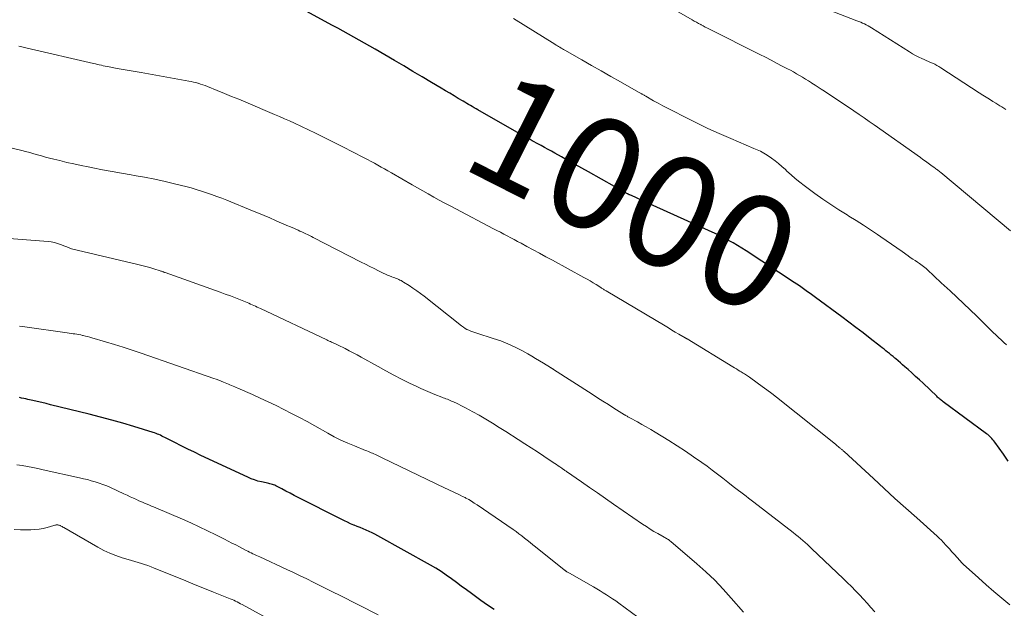
# Model space of a CAD drawing. Units: feet. Extents: x 1990000 to 1995033, y 530000 to 535000.
# Drawn here: x 1990899 to 1991074, y 531415 to 531520 of the extents above; entities that cross this region are included whole.
import ezdxf
from ezdxf.enums import TextEntityAlignment as Align

# ---------------------------------------------------------------- set-up
doc = ezdxf.new("R2010")
doc.units = ezdxf.units.FT
doc.header["$LTSCALE"] = 100
doc.header["$MEASUREMENT"] = 0
for name, color, linetype, lineweight in [('CONTOUR INDEX', 32, 'Continuous', 25), ('CONTOUR INDEX LABEL', 7, 'Continuous', 15), ('CONTOUR INTERMEDIATE', 40, 'Continuous', 15)]:
    doc.layers.add(name, color=color, linetype=linetype, lineweight=lineweight)
doc.styles.add('slant', font='romans.shx', dxfattribs={"oblique": 14.999978})

msp = doc.modelspace()

# ---------------------------------------------------------------- linework, layer by layer
at = {"layer": 'CONTOUR INDEX', "flags": 128}
for points, elevation in [([(1991074.97, 531440.99), (1991074.13, 531442.2), (1991072.57, 531444.39), (1991072.42, 531444.6), (1991072.25, 531444.8), (1991072.08, 531445), (1991071.89, 531445.19), (1991071.7, 531445.37), (1991071.51, 531445.55), (1991071.31, 531445.72), (1991071.1, 531445.88), (1991063.38, 531451.57), (1991063.23, 531451.69), (1991063.08, 531451.8), (1991062.93, 531451.92), (1991062.78, 531452.05), (1991062.64, 531452.17), (1991062.49, 531452.3), (1991062.35, 531452.42), (1991062.21, 531452.56), (1991059.77, 531454.88), (1991059.11, 531455.5), (1991058.44, 531456.11), (1991057.77, 531456.73), (1991057.09, 531457.33), (1991056.53, 531457.83), (1991056.13, 531458.18), (1991055.73, 531458.53), (1991055.32, 531458.88), (1991054.91, 531459.22), (1991054.73, 531459.38), (1991054.41, 531459.64), (1991054.09, 531459.91), (1991053.77, 531460.17), (1991053.45, 531460.43), (1991053.13, 531460.69), (1991052.81, 531460.95), (1991052.48, 531461.21), (1991052.15, 531461.46), (1991050.31, 531462.9), (1991049.06, 531463.87), (1991047.8, 531464.83), (1991046.53, 531465.78), (1991045.27, 531466.73), (1991040.6, 531470.19), (1991040.12, 531470.54), (1991039.65, 531470.89), (1991039.17, 531471.23), (1991038.69, 531471.58), (1991038.21, 531471.91), (1991037.72, 531472.25), (1991037.23, 531472.58), (1991036.74, 531472.9), (1991028.2, 531478.52), (1991027.43, 531479.01), (1991026.65, 531479.49), (1991025.86, 531479.95), (1991025.07, 531480.39), (1991024.25, 531480.84), (1991023.86, 531481.05), (1991023.46, 531481.25), (1991023.05, 531481.44), (1991022.64, 531481.63), (1991010.43, 531487.14), (1991009.91, 531487.38), (1991009.4, 531487.61), (1991008.88, 531487.84), (1991008.36, 531488.08), (1991007.44, 531488.5), (1991007.39, 531488.52), (1991007.33, 531488.54), (1991007.28, 531488.57), (1991007.23, 531488.6), (1991007.18, 531488.62), (1991007.13, 531488.65), (1991007.08, 531488.68), (1991007.03, 531488.7), (1991000.05, 531492.6), (1990998.85, 531493.27), (1990997.65, 531493.94), (1990996.45, 531494.62), (1990995.24, 531495.29), (1990994.06, 531495.96), (1990993.45, 531496.29), (1990992.84, 531496.63), (1990992.22, 531496.97), (1990991.61, 531497.3), (1990991.14, 531497.55), (1990990.76, 531497.75), (1990990.38, 531497.96), (1990990, 531498.16), (1990989.61, 531498.37), (1990989.23, 531498.57), (1990988.85, 531498.78), (1990988.48, 531499), (1990988.1, 531499.21), (1990980.3, 531503.69), (1990979.97, 531503.88), (1990979.64, 531504.07), (1990979.31, 531504.26), (1990978.98, 531504.46), (1990978.65, 531504.65), (1990978.32, 531504.84), (1990977.99, 531505.04), (1990977.67, 531505.23), (1990976.81, 531505.74), (1990976.05, 531506.19), (1990975.29, 531506.64), (1990974.54, 531507.09), (1990973.78, 531507.54), (1990972.01, 531508.6), (1990970.36, 531509.59), (1990968.72, 531510.56), (1990967.07, 531511.54), (1990965.41, 531512.5), (1990961.96, 531514.52), (1990961.02, 531515.07), (1990960.07, 531515.61), (1990959.12, 531516.15), (1990958.17, 531516.68), (1990957.22, 531517.2), (1990956.26, 531517.73), (1990955.31, 531518.25), (1990954.35, 531518.77), (1990948.99, 531521.69)], 1000), ([(1990983.21, 531414.48), (1990982.02, 531415.29), (1990980.84, 531416.12), (1990979.67, 531416.97), (1990979.14, 531417.36), (1990978.25, 531418.01), (1990977.35, 531418.67), (1990976.46, 531419.34), (1990975.57, 531420), (1990974.67, 531420.65), (1990973.75, 531421.27), (1990972.81, 531421.85), (1990971.85, 531422.41), (1990962.44, 531427.67), (1990961.93, 531427.95), (1990961.41, 531428.21), (1990960.89, 531428.45), (1990960.36, 531428.68), (1990959.82, 531428.9), (1990959.29, 531429.12), (1990958.75, 531429.34), (1990958.22, 531429.56), (1990958.15, 531429.58), (1990957.59, 531429.82), (1990957.03, 531430.07), (1990956.48, 531430.33), (1990955.93, 531430.6), (1990948.24, 531434.49), (1990947.51, 531434.86), (1990946.77, 531435.24), (1990946.04, 531435.62), (1990945.3, 531436.01), (1990944.24, 531436.57), (1990944.04, 531436.67), (1990943.83, 531436.76), (1990943.62, 531436.83), (1990943.41, 531436.89), (1990943.19, 531436.95), (1990942.97, 531437), (1990942.75, 531437.05), (1990942.53, 531437.1), (1990941.68, 531437.28), (1990941.05, 531437.43), (1990940.42, 531437.62), (1990939.81, 531437.85), (1990939.21, 531438.1), (1990930.86, 531442), (1990929.69, 531442.56), (1990928.52, 531443.13), (1990927.36, 531443.71), (1990926.21, 531444.29), (1990924.41, 531445.22), (1990924.15, 531445.35), (1990923.9, 531445.47), (1990923.64, 531445.59), (1990923.38, 531445.71), (1990923.12, 531445.81), (1990922.86, 531445.92), (1990922.59, 531446.01), (1990922.32, 531446.1), (1990918.91, 531447.15), (1990916.92, 531447.74), (1990914.94, 531448.31), (1990912.94, 531448.84), (1990910.93, 531449.35), (1990904.04, 531451.05), (1990903.24, 531451.25), (1990902.44, 531451.44), (1990901.64, 531451.63), (1990900.84, 531451.81), (1990899.98, 531452), (1990899.61, 531452.09), (1990899.23, 531452.17), (1990898.85, 531452.25), (1990898.48, 531452.33)], 980)]:
    msp.add_lwpolyline(points, dxfattribs=dict(at, elevation=elevation))
at = {"layer": 'CONTOUR INTERMEDIATE', "flags": 128}
for points, elevation in [([(1991075.4, 531482.1), (1991062.92, 531492.5), (1991062.78, 531492.62), (1991062.64, 531492.73), (1991062.5, 531492.85), (1991062.35, 531492.96), (1991062.21, 531493.07), (1991062.06, 531493.18), (1991061.92, 531493.29), (1991061.77, 531493.39), (1991061.14, 531493.84), (1991060.68, 531494.18), (1991060.22, 531494.51), (1991059.76, 531494.83), (1991059.3, 531495.16), (1991051.05, 531501), (1991050.15, 531501.64), (1991049.25, 531502.27), (1991048.34, 531502.89), (1991047.42, 531503.5), (1991042.17, 531507.02), (1991041.61, 531507.39), (1991041.06, 531507.76), (1991040.5, 531508.12), (1991039.94, 531508.48), (1991039.87, 531508.53), (1991039.34, 531508.86), (1991038.81, 531509.19), (1991038.28, 531509.52), (1991037.74, 531509.84), (1991037.2, 531510.15), (1991036.66, 531510.45), (1991036.11, 531510.75), (1991035.56, 531511.04), (1991034.65, 531511.51), (1991033.64, 531512.04), (1991032.64, 531512.55), (1991031.62, 531513.07), (1991030.61, 531513.58), (1991021.55, 531518.13), (1991021.2, 531518.31), (1991020.86, 531518.48), (1991020.53, 531518.66), (1991020.19, 531518.84), (1991020.08, 531518.9), (1991019.7, 531519.11), (1991019.31, 531519.32), (1991018.92, 531519.54), (1991018.54, 531519.76), (1991010.07, 531524.69)], 1008), ([(1991074.53, 531503.77), (1991074.19, 531503.99), (1991073.84, 531504.21), (1991073.49, 531504.43), (1991073.13, 531504.64), (1991072.78, 531504.86), (1991072.25, 531505.19), (1991071.64, 531505.57), (1991071.03, 531505.95), (1991070.42, 531506.34), (1991069.81, 531506.73), (1991062.93, 531511.21), (1991062.58, 531511.43), (1991062.22, 531511.63), (1991061.86, 531511.82), (1991061.48, 531512), (1991061.11, 531512.17), (1991060.73, 531512.34), (1991060.35, 531512.5), (1991059.97, 531512.67), (1991059.57, 531512.85), (1991059, 531513.12), (1991058.44, 531513.4), (1991057.89, 531513.71), (1991057.34, 531514.04), (1991050.57, 531518.32), (1991050.26, 531518.51), (1991049.95, 531518.69), (1991049.63, 531518.86), (1991049.31, 531519.02), (1991048.98, 531519.17), (1991048.65, 531519.32), (1991048.32, 531519.46), (1991047.98, 531519.59), (1991039.18, 531522.97)], 1012), ([(1991074.65, 531461.74), (1991074.17, 531462.18), (1991073.7, 531462.62), (1991073.22, 531463.07), (1991072.76, 531463.52), (1991072.29, 531463.97), (1991069.37, 531466.84), (1991068.19, 531467.99), (1991067.01, 531469.13), (1991065.81, 531470.26), (1991064.6, 531471.38), (1991063.02, 531472.83), (1991062.6, 531473.22), (1991062.18, 531473.61), (1991061.77, 531474), (1991061.35, 531474.4), (1991060.94, 531474.79), (1991060.73, 531474.98), (1991060.51, 531475.18), (1991060.3, 531475.37), (1991060.07, 531475.55), (1991059.85, 531475.73), (1991059.62, 531475.91), (1991059.38, 531476.07), (1991059.14, 531476.24), (1991058.77, 531476.48), (1991058.35, 531476.77), (1991057.92, 531477.06), (1991057.5, 531477.35), (1991057.09, 531477.65), (1991056.04, 531478.4), (1991055.1, 531479.07), (1991054.16, 531479.73), (1991053.21, 531480.39), (1991052.26, 531481.04), (1991051.65, 531481.45), (1991050.39, 531482.29), (1991049.12, 531483.12), (1991047.84, 531483.93), (1991046.55, 531484.73), (1991046.2, 531484.95), (1991044.74, 531485.86), (1991043.3, 531486.8), (1991041.88, 531487.77), (1991040.47, 531488.77), (1991038.56, 531490.17), (1991037.76, 531490.78), (1991036.97, 531491.41), (1991036.22, 531492.07), (1991035.47, 531492.74), (1991035.19, 531493.02), (1991034.59, 531493.56), (1991033.98, 531494.09), (1991033.35, 531494.59), (1991032.7, 531495.07), (1991031.93, 531495.62), (1991031.66, 531495.81), (1991031.37, 531495.98), (1991031.08, 531496.14), (1991030.78, 531496.29), (1991030.47, 531496.42), (1991030.17, 531496.55), (1991029.86, 531496.69), (1991029.55, 531496.82), (1991025.46, 531498.56), (1991023.4, 531499.46), (1991021.35, 531500.39), (1991019.32, 531501.36), (1991017.31, 531502.36), (1991014.96, 531503.55), (1991014.13, 531503.98), (1991013.31, 531504.42), (1991012.49, 531504.86), (1991011.68, 531505.32), (1991010.27, 531506.12), (1991010.17, 531506.18), (1991010.06, 531506.23), (1991009.96, 531506.29), (1991009.86, 531506.35), (1991009.76, 531506.41), (1991009.65, 531506.47), (1991009.55, 531506.53), (1991009.45, 531506.58), (1991009.43, 531506.59), (1991009.32, 531506.66), (1991009.21, 531506.72), (1991009.1, 531506.78), (1991008.99, 531506.84), (1991005.76, 531508.68), (1991004.03, 531509.66), (1991002.31, 531510.65), (1991000.58, 531511.63), (1990998.86, 531512.61), (1990995.83, 531514.34), (1990995.61, 531514.47), (1990995.39, 531514.6), (1990995.16, 531514.73), (1990994.94, 531514.86), (1990994.72, 531514.99), (1990994.49, 531515.13), (1990994.27, 531515.26), (1990994.05, 531515.4), (1990986.66, 531519.98)], 1004), ([(1991075.24, 531415.35), (1991073.83, 531416.53), (1991072.43, 531417.72), (1991071.04, 531418.93), (1991069.66, 531420.15), (1991066.95, 531422.58), (1991066.93, 531422.6), (1991066.91, 531422.61), (1991066.9, 531422.63), (1991066.88, 531422.65), (1991066.81, 531422.71), (1991066.8, 531422.73), (1991066.78, 531422.75), (1991066.77, 531422.76), (1991066.75, 531422.78), (1991065.86, 531423.77), (1991065.4, 531424.29), (1991064.94, 531424.8), (1991064.48, 531425.31), (1991064.01, 531425.82), (1991063.27, 531426.64), (1991063.16, 531426.77), (1991063.04, 531426.89), (1991062.92, 531427.02), (1991062.79, 531427.14), (1991062.67, 531427.26), (1991062.54, 531427.38), (1991062.42, 531427.49), (1991062.29, 531427.61), (1991058.64, 531430.85), (1991056.7, 531432.59), (1991054.76, 531434.34), (1991052.83, 531436.1), (1991050.91, 531437.87), (1991045.69, 531442.69), (1991045.6, 531442.77), (1991045.52, 531442.85), (1991045.43, 531442.92), (1991045.34, 531443), (1991045.26, 531443.08), (1991045.17, 531443.15), (1991045.08, 531443.22), (1991044.99, 531443.3), (1991044.82, 531443.44), (1991044.64, 531443.58), (1991044.47, 531443.73), (1991044.29, 531443.87), (1991044.12, 531444.01), (1991033.61, 531452.38), (1991032.76, 531453.04), (1991031.91, 531453.7), (1991031.04, 531454.33), (1991030.17, 531454.96), (1991028.77, 531455.95), (1991028.59, 531456.08), (1991028.41, 531456.2), (1991028.23, 531456.32), (1991028.05, 531456.44), (1991027.87, 531456.55), (1991027.69, 531456.67), (1991027.51, 531456.78), (1991027.32, 531456.9), (1991027.07, 531457.06), (1991026.76, 531457.25), (1991026.45, 531457.44), (1991026.14, 531457.63), (1991025.83, 531457.82), (1991017.68, 531462.79), (1991017.63, 531462.82), (1991017.59, 531462.84), (1991017.54, 531462.87), (1991017.5, 531462.9), (1991017.45, 531462.93), (1991017.4, 531462.95), (1991017.36, 531462.98), (1991017.31, 531463.01), (1991016.17, 531463.67), (1991015.55, 531464.03), (1991014.94, 531464.39), (1991014.32, 531464.75), (1991013.71, 531465.11), (1991003.22, 531471.37), (1991003.1, 531471.44), (1991002.98, 531471.52), (1991002.86, 531471.59), (1991002.75, 531471.67), (1991002.63, 531471.74), (1991002.51, 531471.82), (1991002.39, 531471.89), (1991002.27, 531471.97), (1991001.43, 531472.49), (1991000.88, 531472.82), (1991000.34, 531473.14), (1990999.79, 531473.46), (1990999.23, 531473.77), (1990993.6, 531476.85), (1990992.46, 531477.47), (1990991.33, 531478.09), (1990990.2, 531478.7), (1990989.06, 531479.32), (1990988.02, 531479.88), (1990987.4, 531480.21), (1990986.79, 531480.54), (1990986.17, 531480.86), (1990985.55, 531481.19), (1990984.94, 531481.51), (1990984.32, 531481.84), (1990983.7, 531482.16), (1990983.08, 531482.48), (1990976.34, 531486.02), (1990975.36, 531486.54), (1990974.38, 531487.06), (1990973.4, 531487.59), (1990972.43, 531488.13), (1990971.46, 531488.68), (1990970.49, 531489.22), (1990969.52, 531489.77), (1990968.56, 531490.33), (1990964.86, 531492.46), (1990964.26, 531492.8), (1990963.66, 531493.15), (1990963.05, 531493.48), (1990962.44, 531493.82), (1990961.84, 531494.15), (1990961.23, 531494.48), (1990960.61, 531494.81), (1990960, 531495.13), (1990957.95, 531496.2), (1990956.3, 531497.04), (1990954.65, 531497.87), (1990953, 531498.69), (1990951.33, 531499.5), (1990947.56, 531501.3), (1990946.68, 531501.71), (1990945.8, 531502.11), (1990944.91, 531502.51), (1990944.02, 531502.89), (1990938.9, 531505.04), (1990937.62, 531505.57), (1990936.34, 531506.1), (1990935.06, 531506.63), (1990933.78, 531507.15), (1990932.01, 531507.85), (1990931.61, 531508.01), (1990931.2, 531508.16), (1990930.79, 531508.3), (1990930.37, 531508.43), (1990930.34, 531508.44), (1990929.94, 531508.55), (1990929.54, 531508.66), (1990929.13, 531508.75), (1990928.72, 531508.83), (1990920.17, 531510.33), (1990919.11, 531510.52), (1990918.04, 531510.71), (1990916.98, 531510.9), (1990915.92, 531511.09), (1990914.51, 531511.35), (1990914.15, 531511.41), (1990913.79, 531511.48), (1990913.44, 531511.56), (1990913.09, 531511.64), (1990912.73, 531511.72), (1990912.38, 531511.8), (1990912.03, 531511.89), (1990911.67, 531511.97), (1990899.85, 531514.69), (1990899.12, 531514.86), (1990898.38, 531515.03)], 996), ([(1991051.15, 531414.06), (1991050.48, 531414.84), (1991049.81, 531415.61), (1991049.12, 531416.37), (1991048.42, 531417.12), (1991047.7, 531417.85), (1991046.98, 531418.58), (1991046.25, 531419.3), (1991045.51, 531420.01), (1991039.92, 531425.35), (1991039.52, 531425.72), (1991039.12, 531426.1), (1991038.71, 531426.47), (1991038.3, 531426.83), (1991037.88, 531427.19), (1991037.46, 531427.54), (1991037.03, 531427.89), (1991036.59, 531428.23), (1991029.54, 531433.66), (1991029.08, 531434.01), (1991028.63, 531434.36), (1991028.17, 531434.71), (1991027.71, 531435.06), (1991027.26, 531435.42), (1991026.8, 531435.77), (1991026.35, 531436.12), (1991025.89, 531436.48), (1991024.95, 531437.22), (1991024.03, 531437.94), (1991023.09, 531438.66), (1991022.15, 531439.36), (1991021.21, 531440.06), (1991020.26, 531440.74), (1991018.82, 531441.76), (1991017.37, 531442.75), (1991015.89, 531443.72), (1991014.4, 531444.65), (1991011.93, 531446.17), (1991011.15, 531446.64), (1991010.37, 531447.1), (1991009.58, 531447.55), (1991008.78, 531447.99), (1991007.43, 531448.71), (1991007.31, 531448.78), (1991007.18, 531448.85), (1991007.06, 531448.92), (1991006.93, 531448.99), (1991006.73, 531449.11), (1991006.71, 531449.12), (1991006.69, 531449.13), (1991006.67, 531449.15), (1991006.65, 531449.16), (1991006.57, 531449.21), (1991006.55, 531449.22), (1991006.53, 531449.23), (1991006.51, 531449.24), (1991006.49, 531449.25), (1991004.58, 531450.46), (1991003.61, 531451.08), (1991002.63, 531451.69), (1991001.66, 531452.31), (1991000.69, 531452.94), (1990993.81, 531457.35), (1990993.74, 531457.4), (1990993.68, 531457.44), (1990993.61, 531457.48), (1990993.54, 531457.52), (1990993.47, 531457.57), (1990993.41, 531457.61), (1990993.34, 531457.65), (1990993.27, 531457.69), (1990992.02, 531458.48), (1990991.32, 531458.91), (1990990.62, 531459.33), (1990989.91, 531459.74), (1990989.2, 531460.15), (1990988.18, 531460.71), (1990986.94, 531461.35), (1990985.67, 531461.94), (1990984.38, 531462.45), (1990983.06, 531462.9), (1990980.12, 531463.82), (1990979.76, 531463.94), (1990979.4, 531464.06), (1990979.05, 531464.2), (1990978.7, 531464.35), (1990978.35, 531464.51), (1990978.02, 531464.69), (1990977.71, 531464.9), (1990977.4, 531465.12), (1990970.7, 531470.42), (1990970.05, 531470.92), (1990969.39, 531471.41), (1990968.71, 531471.88), (1990968.02, 531472.34), (1990967.05, 531472.96), (1990966.84, 531473.08), (1990966.62, 531473.2), (1990966.39, 531473.31), (1990966.17, 531473.41), (1990965.94, 531473.51), (1990965.71, 531473.6), (1990965.47, 531473.69), (1990965.24, 531473.78), (1990964.93, 531473.9), (1990964.55, 531474.05), (1990964.16, 531474.21), (1990963.79, 531474.38), (1990963.41, 531474.56), (1990962.58, 531474.96), (1990961.8, 531475.35), (1990961.01, 531475.74), (1990960.23, 531476.13), (1990959.45, 531476.53), (1990950.93, 531480.91), (1990950.6, 531481.08), (1990950.26, 531481.25), (1990949.92, 531481.42), (1990949.58, 531481.58), (1990949.24, 531481.74), (1990948.9, 531481.9), (1990948.55, 531482.05), (1990948.21, 531482.2), (1990947.56, 531482.49), (1990946.88, 531482.78), (1990946.21, 531483.07), (1990945.54, 531483.36), (1990944.86, 531483.65), (1990944.18, 531483.95), (1990943.16, 531484.39), (1990942.14, 531484.82), (1990941.12, 531485.24), (1990940.1, 531485.66), (1990935.49, 531487.54), (1990934.6, 531487.9), (1990933.69, 531488.24), (1990932.78, 531488.58), (1990931.87, 531488.9), (1990930.95, 531489.2), (1990930.03, 531489.49), (1990929.1, 531489.75), (1990928.17, 531490), (1990926.36, 531490.44), (1990924.51, 531490.88), (1990922.66, 531491.29), (1990920.8, 531491.65), (1990918.93, 531491.99), (1990918.41, 531492.08), (1990916.7, 531492.38), (1990915, 531492.68), (1990913.29, 531493), (1990911.59, 531493.33), (1990910.74, 531493.5), (1990909.46, 531493.76), (1990908.19, 531494.03), (1990906.93, 531494.32), (1990905.67, 531494.63), (1990904.58, 531494.9), (1990903.86, 531495.08), (1990903.15, 531495.27), (1990902.43, 531495.46), (1990901.72, 531495.66), (1990901.01, 531495.85), (1990900.3, 531496.05), (1990899.58, 531496.24), (1990898.87, 531496.42), (1990896.17, 531497.11)], 992), ([(1991027.72, 531414), (1991025.54, 531416.54), (1991024.09, 531418.15), (1991022.59, 531419.72), (1991021.02, 531421.22), (1991019.4, 531422.67), (1991014.74, 531426.66), (1991014.6, 531426.77), (1991014.46, 531426.88), (1991014.31, 531426.98), (1991014.16, 531427.08), (1991014, 531427.17), (1991013.84, 531427.26), (1991013.69, 531427.35), (1991013.53, 531427.44), (1991012.44, 531428.04), (1991011.74, 531428.45), (1991011.05, 531428.86), (1991010.38, 531429.29), (1991009.71, 531429.74), (1991004.54, 531433.33), (1991003.1, 531434.32), (1991001.67, 531435.31), (1991000.24, 531436.3), (1990998.81, 531437.28), (1990996.15, 531439.11), (1990996.05, 531439.18), (1990995.94, 531439.26), (1990995.83, 531439.33), (1990995.72, 531439.41), (1990995.61, 531439.48), (1990995.5, 531439.56), (1990995.39, 531439.63), (1990995.28, 531439.71), (1990994.91, 531439.97), (1990994.62, 531440.17), (1990994.32, 531440.37), (1990994.02, 531440.57), (1990993.72, 531440.77), (1990992.06, 531441.88), (1990990.93, 531442.62), (1990989.8, 531443.37), (1990988.66, 531444.1), (1990987.52, 531444.84), (1990985.28, 531446.27), (1990984.1, 531447.01), (1990982.91, 531447.75), (1990981.72, 531448.46), (1990980.51, 531449.16), (1990979.4, 531449.8), (1990978.74, 531450.17), (1990978.08, 531450.52), (1990977.4, 531450.86), (1990976.72, 531451.19), (1990975.84, 531451.6), (1990975.6, 531451.71), (1990975.35, 531451.82), (1990975.11, 531451.92), (1990974.86, 531452.02), (1990974.61, 531452.12), (1990974.36, 531452.21), (1990974.11, 531452.31), (1990973.87, 531452.41), (1990972.65, 531452.88), (1990971.8, 531453.22), (1990970.95, 531453.58), (1990970.12, 531453.95), (1990969.29, 531454.34), (1990968.1, 531454.92), (1990966.68, 531455.62), (1990965.28, 531456.34), (1990963.88, 531457.08), (1990962.5, 531457.85), (1990959.47, 531459.55), (1990958.76, 531459.94), (1990958.04, 531460.33), (1990957.31, 531460.7), (1990956.59, 531461.07), (1990955.37, 531461.67), (1990955.25, 531461.73), (1990955.12, 531461.79), (1990954.99, 531461.85), (1990954.87, 531461.91), (1990954.74, 531461.97), (1990954.61, 531462.03), (1990954.48, 531462.09), (1990954.35, 531462.14), (1990954.18, 531462.22), (1990953.97, 531462.32), (1990953.76, 531462.42), (1990953.54, 531462.52), (1990953.33, 531462.62), (1990941.5, 531468.22), (1990941.21, 531468.35), (1990940.91, 531468.49), (1990940.62, 531468.63), (1990940.32, 531468.77), (1990940.02, 531468.9), (1990939.73, 531469.03), (1990939.43, 531469.16), (1990939.13, 531469.28), (1990937.93, 531469.76), (1990937.03, 531470.12), (1990936.13, 531470.47), (1990935.22, 531470.81), (1990934.31, 531471.14), (1990924.49, 531474.63), (1990924.38, 531474.67), (1990924.27, 531474.71), (1990924.16, 531474.75), (1990924.05, 531474.79), (1990923.94, 531474.83), (1990923.82, 531474.87), (1990923.71, 531474.91), (1990923.6, 531474.95), (1990922.43, 531475.32), (1990921.73, 531475.54), (1990921.03, 531475.74), (1990920.32, 531475.93), (1990919.61, 531476.11), (1990907.79, 531478.91), (1990907.64, 531478.95), (1990907.49, 531478.99), (1990907.34, 531479.05), (1990907.19, 531479.11), (1990907.04, 531479.17), (1990906.9, 531479.24), (1990906.75, 531479.3), (1990906.6, 531479.36), (1990905.82, 531479.67), (1990905.27, 531479.85), (1990904.72, 531480.01), (1990904.15, 531480.11), (1990903.58, 531480.18), (1990895.07, 531480.82)], 988), ([(1991008.86, 531413.12), (1991005.45, 531415.63), (1991004.91, 531416.02), (1991004.36, 531416.4), (1991003.81, 531416.77), (1991003.25, 531417.14), (1991002.68, 531417.5), (1991002.11, 531417.85), (1991001.54, 531418.19), (1991000.96, 531418.52), (1990996.65, 531420.97), (1990996.53, 531421.04), (1990996.41, 531421.11), (1990996.3, 531421.18), (1990996.19, 531421.25), (1990996.06, 531421.33), (1990996.01, 531421.37), (1990995.96, 531421.4), (1990995.91, 531421.43), (1990995.86, 531421.47), (1990995.82, 531421.5), (1990995.77, 531421.54), (1990995.72, 531421.57), (1990995.68, 531421.61), (1990990.6, 531425.66), (1990990.11, 531426.06), (1990989.61, 531426.46), (1990989.12, 531426.85), (1990988.63, 531427.25), (1990988.14, 531427.64), (1990987.64, 531428.03), (1990987.13, 531428.4), (1990986.61, 531428.76), (1990980.15, 531433.19), (1990979.66, 531433.51), (1990979.17, 531433.82), (1990978.67, 531434.11), (1990978.17, 531434.39), (1990978.02, 531434.47), (1990977.58, 531434.69), (1990977.14, 531434.91), (1990976.69, 531435.13), (1990976.25, 531435.34), (1990975.8, 531435.54), (1990975.35, 531435.75), (1990974.91, 531435.96), (1990974.46, 531436.18), (1990963.21, 531441.58), (1990962.97, 531441.7), (1990962.73, 531441.82), (1990962.49, 531441.93), (1990962.25, 531442.05), (1990962, 531442.17), (1990961.76, 531442.28), (1990961.51, 531442.39), (1990961.26, 531442.49), (1990961.01, 531442.6), (1990960.76, 531442.7), (1990960.51, 531442.8), (1990960.26, 531442.9), (1990958.29, 531443.69), (1990957.07, 531444.2), (1990955.86, 531444.75), (1990954.67, 531445.35), (1990953.5, 531445.97), (1990951.18, 531447.27), (1990949.81, 531448.03), (1990948.44, 531448.77), (1990947.06, 531449.5), (1990945.68, 531450.21), (1990944.29, 531450.91), (1990942.88, 531451.59), (1990941.47, 531452.24), (1990940.05, 531452.87), (1990937.45, 531454), (1990937.17, 531454.12), (1990936.89, 531454.24), (1990936.61, 531454.37), (1990936.33, 531454.49), (1990936.05, 531454.62), (1990935.77, 531454.74), (1990935.49, 531454.86), (1990935.21, 531454.98), (1990934.91, 531455.1), (1990934.47, 531455.27), (1990934.04, 531455.44), (1990933.6, 531455.61), (1990933.16, 531455.76), (1990920.17, 531460.26), (1990918.59, 531460.79), (1990917.01, 531461.31), (1990915.42, 531461.81), (1990913.83, 531462.29), (1990911.42, 531463.01), (1990911.03, 531463.12), (1990910.64, 531463.23), (1990910.25, 531463.32), (1990909.85, 531463.41), (1990909.74, 531463.44), (1990909.4, 531463.51), (1990909.06, 531463.57), (1990908.72, 531463.63), (1990908.37, 531463.68), (1990908.03, 531463.73), (1990907.68, 531463.78), (1990907.34, 531463.82), (1990906.99, 531463.87), (1990899.41, 531464.96), (1990898.93, 531465.03), (1990898.45, 531465.1)], 984), ([(1990962.53, 531413.54), (1990955.63, 531417.03), (1990954.46, 531417.62), (1990953.28, 531418.21), (1990952.11, 531418.79), (1990950.93, 531419.37), (1990949.76, 531419.95), (1990948.58, 531420.52), (1990947.39, 531421.08), (1990946.2, 531421.64), (1990941.37, 531423.88), (1990941.06, 531424.02), (1990940.76, 531424.16), (1990940.45, 531424.31), (1990940.14, 531424.45), (1990939.84, 531424.6), (1990939.54, 531424.74), (1990939.23, 531424.9), (1990938.93, 531425.05), (1990937.75, 531425.68), (1990937.08, 531426.03), (1990936.41, 531426.37), (1990935.74, 531426.72), (1990935.07, 531427.06), (1990933.5, 531427.85), (1990932.03, 531428.57), (1990930.56, 531429.28), (1990929.07, 531429.95), (1990927.58, 531430.61), (1990922.8, 531432.66), (1990922.42, 531432.82), (1990922.05, 531432.97), (1990921.67, 531433.13), (1990921.29, 531433.28), (1990920.91, 531433.43), (1990920.53, 531433.59), (1990920.16, 531433.75), (1990919.79, 531433.92), (1990919.39, 531434.11), (1990918.83, 531434.37), (1990918.26, 531434.64), (1990917.69, 531434.9), (1990917.13, 531435.16), (1990914.71, 531436.27), (1990914.04, 531436.56), (1990913.37, 531436.83), (1990912.68, 531437.07), (1990911.99, 531437.29), (1990911.29, 531437.49), (1990910.59, 531437.68), (1990909.88, 531437.85), (1990909.17, 531438.01), (1990902.71, 531439.44), (1990901.78, 531439.64), (1990900.84, 531439.83), (1990899.9, 531440.01), (1990898.96, 531440.18), (1990898.01, 531440.33)], 976), ([(1990945.59, 531411.34), (1990938.24, 531415.38), (1990937.94, 531415.54), (1990937.64, 531415.7), (1990937.34, 531415.85), (1990937.04, 531416), (1990936.73, 531416.15), (1990936.42, 531416.29), (1990936.11, 531416.42), (1990935.8, 531416.55), (1990933.13, 531417.61), (1990931.49, 531418.27), (1990929.84, 531418.92), (1990928.2, 531419.59), (1990926.55, 531420.25), (1990922.52, 531421.9), (1990921.96, 531422.12), (1990921.39, 531422.33), (1990920.81, 531422.53), (1990920.23, 531422.72), (1990919.65, 531422.9), (1990919.06, 531423.07), (1990918.48, 531423.25), (1990917.9, 531423.42), (1990916.8, 531423.75), (1990915.68, 531424.12), (1990914.58, 531424.55), (1990913.52, 531425.05), (1990912.48, 531425.6), (1990906.39, 531429.13), (1990906.24, 531429.22), (1990906.08, 531429.3), (1990905.93, 531429.38), (1990905.77, 531429.46), (1990905.71, 531429.49), (1990905.58, 531429.54), (1990905.45, 531429.58), (1990905.31, 531429.59), (1990905.18, 531429.6), (1990905.04, 531429.59), (1990904.9, 531429.57), (1990904.76, 531429.54), (1990904.62, 531429.51), (1990903.44, 531429.16), (1990902.71, 531428.98), (1990901.98, 531428.84), (1990901.23, 531428.76), (1990900.48, 531428.72), (1990899.75, 531428.7), (1990898.63, 531428.72), (1990897.51, 531428.77)], 972)]:
    msp.add_lwpolyline(points, dxfattribs=dict(at, elevation=elevation))

# ---------------------------------------------------------------- texts
at = {"layer": 'CONTOUR INDEX LABEL', "style": 'slant', "oblique": 15}
msp.add_text('1000', height=20, rotation=333.083, dxfattribs=at).set_placement((1991008.18, 531488.92, 1000), align=Align.MIDDLE_CENTER)

doc.saveas('drawing.dxf')
